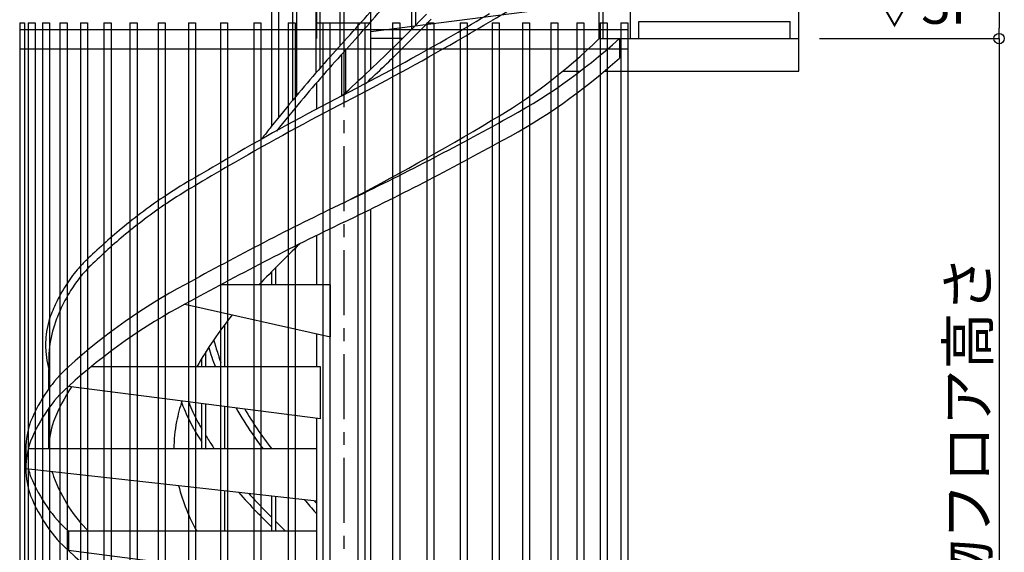
# Model space of a CAD drawing. Extents: x 334865 to 367641, y 21521 to 44862.
# Drawn here: x 338602 to 342391, y 28321 to 30370 of the extents above; entities that cross this region are included whole.
import ezdxf

# ---------------------------------------------------------------- set-up
doc = ezdxf.new("R2010")
doc.units = 0
doc.header["$LTSCALE"] = 400
doc.header["$MEASUREMENT"] = 0
doc.linetypes.add('CENTER1', pattern=[10, 6.25, -1.25, 1.25, -1.25])
doc.layers.get('0').update_dxf_attribs({"linetype": 'CONTINUOUS'})
doc.layers.get('DEFPOINTS').update_dxf_attribs({"linetype": 'CONTINUOUS'})
for name, color, linetype in [('ルーバー', 1, 'CONTINUOUS'), ('寸法', 6, 'CONTINUOUS'), ('本体2-1Ｆ', 161, 'CONTINUOUS'), ('本体7-2Ｆ', 63, 'CONTINUOUS')]:
    doc.layers.add(name, color=color, linetype=linetype)
doc.styles.add('1_40', font='romans.shx', dxfattribs={"width": 0.75, "bigfont": 'extfont2.shx'})
doc.dimstyles.new('1_40', dxfattribs={"dimscale": 40, "dimtxt": 4, "dimasz": 1, "dimexe": 0, "dimexo": 2, "dimgap": 1, "dimtad": 1, "dimdsep": 46, "dimlunit": 6, "dimtxsty": '1_40', "dimblk1": 'ORIGIN', "dimblk2": 'ORIGIN', "dimsah": 1, "dimcen": 0, "dimclrd": 256, "dimclre": 256, "dimclrt": 256, "dimazin": 0, "dimtfac": 1, "dimtmove": 2, "dimatfit": 3, "dimldrblk": 'NONE', "dimfxl": 1, "dimtolj": 1, "dimtzin": 0, "dimarcsym": 0})

# ---------------------------------------------------------------- blocks, each defined once
blk = doc.blocks.new('_ORIGIN')
at = {"color": 0, "linetype": 'ByBlock'}
blk.add_line((0, 0), (-1, 0), dxfattribs=at)
blk.add_circle((0, 0), 0.5, dxfattribs=at)
blk = doc.blocks.new('*D26')
at = {"layer": 'DEFPOINTS', "color": 0, "linetype": 'Continuous', "transparency": 16777216}
for p in [(341599.6, 30297.2), (341599.6, 27097.2), (342370.6, 27097.2)]:
    blk.add_point(p, dxfattribs=at)
at = {"layer": '寸法', "linetype": 'Continuous', "lineweight": -2, "transparency": 16777216}
for p, q in [((341679.6, 30297.2), (342370.6, 30297.2)), ((342370.6, 30257.2), (342370.6, 27137.2)), ((341679.6, 27097.2), (342370.6, 27097.2))]:
    blk.add_line(p, q, dxfattribs=at)
at = {"layer": '寸法', "linetype": 'Continuous', "lineweight": -2, "transparency": 16777216, "xscale": 40, "yscale": 40, "zscale": 40}
for p, rotation in [((342370.6, 30297.2), 90), ((342370.6, 27097.2), 270)]:
    blk.add_blockref('_ORIGIN', p, dxfattribs=dict(at, rotation=rotation))
at = {"layer": '寸法', "linetype": 'Continuous', "transparency": 16777216, "insert": (342250.6, 28697.2), "char_height": 160, "attachment_point": 5, "rotation": 90, "style": '1_40'}
blk.add_mtext('\\A1;建物フロア高さ', dxfattribs=at)
blk = doc.blocks.new('_NONE')
at = {"color": 0, "linetype": 'ByBlock'}
blk.add_circle((0, 0), 0.25, dxfattribs=at)
blk = doc.blocks.new('*D19')
at = {"layer": 'DEFPOINTS', "color": 0, "linetype": 'Continuous', "transparency": 16777216}
for p in [(341599.6, 33497.2), (341599.6, 30297.2), (342370.6, 30297.2)]:
    blk.add_point(p, dxfattribs=at)
at = {"layer": '寸法', "linetype": 'Continuous', "lineweight": -2, "transparency": 16777216}
for p, q in [((341679.6, 33497.2), (342370.6, 33497.2)), ((342370.6, 33457.2), (342370.6, 30337.2)), ((341679.6, 30297.2), (342370.6, 30297.2))]:
    blk.add_line(p, q, dxfattribs=at)
at = {"layer": '寸法', "linetype": 'Continuous', "lineweight": -2, "transparency": 16777216, "xscale": 40, "yscale": 40, "zscale": 40}
for p, rotation in [((342370.6, 33497.2), 90), ((342370.6, 30297.2), 270)]:
    blk.add_blockref('_ORIGIN', p, dxfattribs=dict(at, rotation=rotation))
at = {"layer": '寸法', "linetype": 'Continuous', "transparency": 16777216, "insert": (342250.6, 31897.2), "char_height": 160, "attachment_point": 5, "rotation": 90, "style": '1_40'}
blk.add_mtext('\\A1;建物フロア高さ', dxfattribs=at)

msp = doc.modelspace()

# ---------------------------------------------------------------- linework, layer by layer
at = {"layer": 'ルーバー'}
for p, q in [((338602.2032, 30357.1927), (338620.5917, 30357.1927)), ((338602.2032, 30357.1927), (338602.2032, 27897.1927)), ((338620.5917, 30357.1927), (338620.5917, 27897.1927)), ((338635.0008, 30357.1927), (338662.2008, 30357.1927)), ((338635.0008, 30357.1927), (338635.0008, 27897.1927)), ((338662.2008, 30357.1927), (338662.2008, 27897.1927)), ((338689.7679, 30357.1927), (338716.9679, 30357.1927)), ((338689.7679, 30357.1927), (338689.7679, 27897.1927)), ((338716.9679, 30357.1927), (338716.9679, 27897.1927)), ((338757.0929, 30357.1927), (338784.2929, 30357.1927)), ((338757.0929, 30357.1927), (338757.0929, 27897.1927)), ((338784.2929, 30357.1927), (338784.2929, 27897.1927)), ((338836.2381, 30357.1927), (338863.4381, 30357.1927)), ((338836.2381, 30357.1927), (338836.2381, 27897.1927)), ((338863.4381, 30357.1927), (338863.4381, 27897.1927)), ((338926.3365, 30357.1927), (338953.5365, 30357.1927)), ((338926.3365, 30357.1927), (338926.3365, 27897.1927)), ((338953.5365, 30357.1927), (338953.5365, 27897.1927)), ((339026.401, 30357.1927), (339053.601, 30357.1927)), ((339026.401, 30357.1927), (339026.401, 27897.1927)), ((339053.601, 30357.1927), (339053.601, 27897.1927)), ((339135.3351, 30357.1927), (339162.5351, 30357.1927)), ((339135.3351, 30357.1927), (339135.3351, 27897.1927)), ((339162.5351, 30357.1927), (339162.5351, 27897.1927)), ((339251.9453, 30357.1927), (339279.1453, 30357.1927)), ((339251.9453, 30357.1927), (339251.9453, 27897.1927)), ((339279.1453, 30357.1927), (339279.1453, 27897.1927)), ((339374.9542, 30357.1927), (339402.1542, 30357.1927)), ((339374.9542, 30357.1927), (339374.9542, 27897.1927)), ((339402.1542, 30357.1927), (339402.1542, 27897.1927)), ((339503.0139, 30357.1927), (339530.2139, 30357.1927)), ((339503.0139, 30357.1927), (339503.0139, 27897.1927)), ((339530.2139, 30357.1927), (339530.2139, 27897.1927)), ((339634.7214, 30357.1927), (339661.9214, 30357.1927)), ((339634.7214, 30357.1927), (339634.7214, 27897.1927)), ((339661.9214, 30357.1927), (339661.9214, 27897.1927)), ((339768.6337, 30357.1927), (339768.6337, 27897.1927)), ((339795.8337, 30357.1927), (339795.8337, 27897.1927)), ((339903.2837, 30357.1927), (339903.2837, 27897.1927)), ((339930.4837, 30357.1927), (339930.4837, 27897.1927)), ((340037.196, 30357.1927), (340064.396, 30357.1927)), ((340037.196, 30357.1927), (340037.196, 27897.1927)), ((340064.396, 30357.1927), (340064.396, 27897.1927)), ((340168.9035, 30357.1927), (340196.1035, 30357.1927)), ((340168.9035, 30357.1927), (340168.9035, 27897.1927)), ((340196.1035, 30357.1927), (340196.1035, 27897.1927)), ((340296.9632, 30357.1927), (340324.1632, 30357.1927)), ((340296.9632, 30357.1927), (340296.9632, 27897.1927)), ((340324.1632, 30357.1927), (340324.1632, 27897.1927)), ((340419.9721, 30357.1927), (340447.1721, 30357.1927)), ((340419.9721, 30357.1927), (340419.9721, 27897.1927)), ((340447.1721, 30357.1927), (340447.1721, 27897.1927)), ((340536.5824, 30357.1927), (340563.7824, 30357.1927)), ((340536.5824, 30357.1927), (340536.5824, 27897.1927)), ((340563.7824, 30357.1927), (340563.7824, 27897.1927)), ((340645.5165, 30357.1927), (340672.7165, 30357.1927)), ((340645.5165, 30357.1927), (340645.5165, 27897.1927)), ((340672.7165, 30357.1927), (340672.7165, 27897.1927)), ((340745.5809, 30357.1927), (340772.7809, 30357.1927)), ((340745.5809, 30357.1927), (340745.5809, 27897.1927)), ((340772.7809, 30357.1927), (340772.7809, 27897.1927)), ((340835.6793, 30357.1927), (340862.8793, 30357.1927)), ((340835.6793, 30357.1927), (340835.6793, 27897.1927)), ((340862.8793, 30357.1927), (340862.8793, 27897.1927)), ((340914.8245, 30357.1927), (340942.0245, 30357.1927)), ((340914.8245, 30357.1927), (340914.8245, 27897.1927)), ((340942.0245, 30357.1927), (340942.0245, 27897.1927)), ((338602.2032, 30332.1927), (340942.0245, 30332.1927)), ((338602.2032, 30257.1927), (340942.0245, 30257.1927))]:
    msp.add_line(p, q, dxfattribs=at)
at = {"layer": '本体2-1Ｆ', "linetype": 'CENTER1', "ltscale": 0.1}
msp.add_line((339849.5587, 39083.6023), (339849.5587, 22876.3166), dxfattribs=at)
at = {"layer": '本体7-2Ｆ', "linetype": 'Continuous'}
for p, q in [((339953.5491, 30297.1927), (339953.5491, 32841.1507)), ((339745.5683, 30297.1927), (339745.5683, 32035.8306)), ((340952.3418, 30297.1927), (340952.3418, 31463.1927)), ((341599.5587, 30297.1927), (341599.5587, 31463.1927)), ((339833.8483, 30728.5453), (339833.8483, 30268.164)), ((339849.2329, 30745.506), (339849.2329, 30285.0061)), ((340846.5769, 30297.1927), (340846.5769, 30695.273)), ((340832.1539, 30297.1927), (340832.1539, 30678.5863)), ((339742.1474, 30624.5817), (339742.1474, 30165.235)), ((339757.5321, 30642.373), (339757.5321, 30182.847)), ((339667.5422, 30536.2362), (339667.5422, 30077.7938)), ((340111.0907, 30333.5744), (340111.0907, 30550.4831)), ((340126.4753, 30349.1782), (340126.4753, 30569.737)), ((339652.1576, 30517.5815), (339652.1576, 30059.3331)), ((339571.6191, 30450.401), (339571.6191, 29960.2046)), ((339597.773, 30450.401), (339597.773, 29992.8605)), ((339953.5491, 30324.0571), (340714.9433, 30422.1927)), ((339745.5683, 30357.1927), (339953.5491, 30357.1927)), ((339953.5491, 30179.6226), (339953.5491, 30362.0642)), ((340985.0341, 30297.1927), (340985.0341, 30363.1927)), ((340985.0341, 30363.1927), (341566.8664, 30363.1927)), ((341566.8664, 30297.1927), (341566.8664, 30363.1927)), ((340074.8176, 30297.1927), (339953.5491, 30297.1927)), ((339953.5491, 30179.6226), (339953.5491, 30297.1927)), ((340832.1539, 30297.1927), (341599.5587, 30297.1927)), ((340909.431, 30297.1927), (340909.431, 30222.1842)), ((341599.5587, 30172.1927), (341599.5587, 30297.1927)), ((339841.8664, 30076.6756), (339841.8664, 30237.4017)), ((339857.251, 30090.562), (339857.251, 30254.292)), ((340692.8744, 30172.1927), (340759.1711, 30172.1927)), ((340852.3422, 30172.1927), (341599.5587, 30172.1927)), ((339745.5683, 30026.3181), (339745.5683, 30128.5501)), ((339953.5491, 27097.1927), (339953.5491, 29641.1507)), ((339745.5683, 29349.8243), (339745.5683, 29540.0768)), ((339572.6421, 29349.8243), (339572.6421, 29401.0585)), ((339588.0267, 29349.8243), (339588.0267, 29416.601)), ((339797.5635, 29349.8243), (339375.3944, 29349.8243)), ((339797.5635, 29149.8243), (339797.5635, 29349.8243)), ((339237.6356, 29274.8243), (339797.5635, 29149.8243)), ((339375.5563, 29034.0348), (339375.5563, 29176.0357)), ((339390.941, 29034.0348), (339390.941, 29196.8991)), ((339745.5683, 29034.0348), (339745.5683, 29161.4318)), ((339303.4049, 29034.0348), (339303.4049, 29067.712)), ((339318.7895, 29034.0348), (339318.7895, 29092.3901)), ((338714.9433, 28951.2191), (338714.9433, 29023.9891)), ((339759.501, 29034.0348), (338876.7528, 29034.0348)), ((339759.501, 28834.0348), (339759.501, 29034.0348)), ((339759.501, 28834.0348), (338789.677, 28959.0348)), ((338714.9433, 28718.2453), (338714.9433, 28876.2191)), ((339303.4049, 28718.2453), (339303.4049, 28892.8207)), ((339318.7895, 28718.2453), (339318.7895, 28890.8378)), ((339375.5563, 28718.2453), (339375.5563, 28883.5212)), ((339390.941, 28718.2453), (339390.941, 28881.5383)), ((339745.5683, 27097.1927), (339745.5683, 28835.8306)), ((338625.7126, 28718.2453), (338625.7126, 28643.2453)), ((339745.5683, 28718.2453), (338634.8643, 28718.2453)), ((338625.7126, 28643.2453), (339745.5683, 28518.2453)), ((339375.5563, 28402.4559), (339375.5563, 28559.5466)), ((339390.941, 28402.4559), (339390.941, 28557.8294)), ((339572.6421, 28402.4559), (339572.6421, 28537.5476)), ((339588.0267, 28402.4559), (339588.0267, 28535.8304)), ((339745.5683, 28402.4559), (338789.677, 28402.4559)), ((338789.677, 28402.4559), (338789.677, 28327.4559)), ((339745.5683, 28204.2516), (338789.677, 28327.4559))]:
    msp.add_line(p, q, dxfattribs=at)
for centre, major_axis, ratio, start_param, end_param in [((339619.2091, 32758.4502), (0, 2995.4074), 0.710470085, 3.525784669, 3.748041776), ((339635.9846, 33088.6146), (0, 3317.3454), 0.710470085, 3.499431468, 3.712404607), ((339635.9846, 33013.6146), (0, 3317.3454), 0.710470085, 3.499431468, 3.712399846), ((335488.5903, 46353.587), (0, 17781.0369), 0.710470085, 3.494052382, 3.542348131), ((335240.8982, 48690.2854), (0, 20100.1591), 0.710470085, 3.470197283, 3.515840675), ((335240.8982, 48615.2854), (0, 20100.1591), 0.710470085, 3.470197283, 3.515840675), ((344458.2192, 10640.9422), (0, 20100.1591), 0.710470085, 0.328604629, 0.374248022), ((344458.2192, 10565.9422), (0, 20100.1591), 0.710470085, 0.328604629, 0.374248022), ((343091.5392, 22523.4004), (0, 8475.4668), 0.710470085, 0.602246205, 0.634389993), ((340063.1328, 26242.6129), (0, 3317.3454), 0.710470085, 0.357838814, 0.570811953), ((340063.1328, 26167.6129), (0, 3317.3454), 0.710470085, 0.357838814, 0.570811953), ((339124.3682, 29056.6983), (0, 427.0563), 0.961538462, 1.182230578, 1.647463708), ((340249.1193, 27921.548), (0, 1756.5728), 0.710470085, 0.726870474, 0.884950195), ((339019.5171, 28514.9221), (0, 611.6642), 0.710470085, 0.557294495, 1.041990049), ((339019.5171, 28439.9221), (0, 611.6642), 0.710470085, 0.557294495, 1.041990049), ((339104.3055, 28542.3079), (0, 594.4692), 0.710470085, 0.797727039, 1.078071801), ((339620.2019, 28654.183), (0, 607.5559), 0.710470085, 1.149291868, 1.288356736), ((338785.4129, 28718.2453), (0, 224.7813), 0.710470085, 1.083440181, 1.570796327), ((338885.6882, 28718.2453), (0, 240.3266), 0.710470085, 1.117423149, 1.570796327), ((339481.972, 28718.2453), (0, 402.9155), 0.710470085, 1.306475563, 1.570796327), ((338785.4129, 28643.2453), (0, 224.7813), 0.710470085, 1.083440181, 1.570796327), ((338785.4129, 28643.2453), (0, 224.7813), 0.710470085, 1.570796327, 2.058152473), ((338785.4129, 28718.2453), (0, 224.7813), 0.710470085, 1.915942838, 2.058152473), ((339019.5171, 28921.5686), (0, 611.6642), 0.710470085, 2.099602605, 2.584298158), ((338885.6882, 28718.2453), (0, 240.3266), 0.710470085, 1.937777958, 2.024169505), ((339104.3055, 28894.1828), (0, 594.4692), 0.710470085, 2.063520853, 2.54484873), ((339620.2019, 28782.3076), (0, 607.5559), 0.710470085, 1.914451804, 2.246200608), ((339019.5171, 28846.5686), (0, 611.6642), 0.710470085, 2.099602605, 2.584298158), ((340063.1328, 31118.8778), (0, 3317.3454), 0.710470085, 2.5707807, 2.78375384)]:
    msp.add_ellipse(centre, major_axis=major_axis, ratio=ratio, start_param=start_param, end_param=end_param, dxfattribs=at)
for points, knots in [([(340423.1372, 30369.4724), (340460.4856, 30390.7248), (340497.4023, 30413.4566), (340592.5581, 30476.6054), (340650.0125, 30519.3306), (340748.948, 30601.2027), (340791.0475, 30638.8873), (340832.1539, 30678.5863)], [3.5257846691, 3.5257846691, 3.5257846691, 3.5257846691, 3.5821762124, 3.5821762124, 3.6730941534, 3.6730941534, 3.7429619418, 3.7429619418, 3.7429619418, 3.7429619418]), ([(339840.0872, 30274.9909), (339899.3917, 30339.7799), (339957.6701, 30406.438), (340046.4782, 30512.7417), (340077.7613, 30551.1352), (340108.7035, 30590.0677)], [3.8016359408, 3.8016359408, 3.8016359408, 3.8016359408, 3.84633927736, 3.84633927736, 3.87104966815, 3.87104966815, 3.87104966815, 3.87104966815]), ([(339859.0302, 30256.2366), (339918.5686, 30321.2812), (339977.0719, 30388.1947), (340066.2807, 30494.9709), (340097.744, 30533.5843), (340128.8625, 30572.7387)], [3.8016359408, 3.8016359408, 3.8016359408, 3.8016359408, 3.84630694554, 3.84630694554, 3.87104966815, 3.87104966815, 3.87104966815, 3.87104966815]), ([(339841.0055, 30075.9013), (339913.7309, 30141.3004), (339985.4582, 30208.908), (340093.4643, 30315.5248), (340130.5106, 30352.9874), (340167.2499, 30391.0396)], [3.7101239399, 3.7101239399, 3.7101239399, 3.7101239399, 3.75321162139, 3.75321162139, 3.77598264667, 3.77598264667, 3.77598264667, 3.77598264667]), ([(339843.7311, 30077.7887), (339987.2352, 30152.0824), (340129.7821, 30230.0493), (340317.7513, 30338.4358), (340364.1118, 30365.6241), (340410.3555, 30393.2013)], [3.49405238186, 3.49405238186, 3.49405238186, 3.49405238186, 3.53040740652, 3.53040740652, 3.54234813082, 3.54234813082, 3.54234813082, 3.54234813082]), ([(339855.3863, 30053.4388), (339999.0488, 30127.8146), (340141.7497, 30205.8603), (340330.1678, 30314.4907), (340376.8257, 30341.8517), (340423.3652, 30369.6052)], [3.49405238186, 3.49405238186, 3.49405238186, 3.49405238186, 3.5303591604, 3.5303591604, 3.54234813082, 3.54234813082, 3.54234813082, 3.54234813082]), ([(339934.9274, 30125.5648), (339981.6882, 30169.0359), (340028.0176, 30213.4226), (340111.4715, 30295.795), (340148.744, 30333.4845), (340185.7054, 30371.7668)], [3.72530429769, 3.72530429769, 3.72530429769, 3.72530429769, 3.75316542442, 3.75316542442, 3.77598264667, 3.77598264667, 3.77598264667, 3.77598264667]), ([(339840.0872, 30274.9909), (339780.5488, 30209.9463), (339722.0455, 30143.0328), (339632.8367, 30036.2566), (339601.3734, 29997.6432), (339570.2549, 29958.4888)], [0.66004328721, 0.66004328721, 0.66004328721, 0.66004328721, 0.70471429195, 0.70471429195, 0.72945701456, 0.72945701456, 0.72945701456, 0.72945701456]), ([(339859.0302, 30256.2366), (339799.7257, 30191.4476), (339741.4474, 30124.7895), (339652.6392, 30018.4858), (339621.3561, 29980.0924), (339590.4139, 29941.1598)], [0.66004328721, 0.66004328721, 0.66004328721, 0.66004328721, 0.70474662377, 0.70474662377, 0.72945701456, 0.72945701456, 0.72945701456, 0.72945701456]), ([(339843.7311, 30077.7887), (339700.0686, 30003.4129), (339557.3678, 29925.3672), (339368.9496, 29816.7368), (339322.2917, 29789.3758), (339275.7522, 29761.6223)], [0.35245972827, 0.35245972827, 0.35245972827, 0.35245972827, 0.38876650681, 0.38876650681, 0.40075547722, 0.40075547722, 0.40075547722, 0.40075547722]), ([(339855.3863, 30053.4388), (339711.8822, 29979.1451), (339569.3354, 29901.1783), (339381.3661, 29792.7917), (339335.0057, 29765.6034), (339288.7619, 29738.0262)], [0.35245972827, 0.35245972827, 0.35245972827, 0.35245972827, 0.38881475293, 0.38881475293, 0.40075547722, 0.40075547722, 0.40075547722, 0.40075547722]), ([(339275.9802, 29761.7552), (339238.6319, 29740.5027), (339201.7151, 29717.7709), (339106.5594, 29654.6221), (339049.1049, 29611.897), (338947.0437, 29527.4382), (338901.9528, 29486.8493), (338858.0133, 29443.9502)], [0.3841920155, 0.3841920155, 0.3841920155, 0.3841920155, 0.4405835588, 0.4405835588, 0.5315014995, 0.5315014995, 0.6064491226, 0.6064491226, 0.6064491226, 0.6064491226]), ([(339288.5339, 29737.8934), (339251.4495, 29716.7911), (339214.7851, 29694.2031), (339120.9126, 29631.8418), (339064.4437, 29589.8313), (338963.8857, 29506.6144), (338919.3396, 29466.5168), (338875.9138, 29424.1194)], [0.3841920155, 0.3841920155, 0.3841920155, 0.3841920155, 0.4409797232, 0.4409797232, 0.5315121723, 0.5315121723, 0.6064491226, 0.6064491226, 0.6064491226, 0.6064491226]), ([(338858.1126, 29444.0462), (338848.1711, 29434.5399), (338838.5207, 29424.4636), (338813.242, 29395.711), (338798.2346, 29376.0063), (338770.3854, 29333.8745), (338757.5436, 29311.4476), (338736.4761, 29268.7994), (338727.8366, 29248.9697), (338720.0375, 29228.5235)], [0.5967439232, 0.5967439232, 0.5967439232, 0.5967439232, 0.6796646198, 0.6796646198, 0.8214514512, 0.8214514512, 0.9632382825, 0.9632382825, 1.078071801, 1.078071801, 1.078071801, 1.078071801]), ([(338875.8145, 29424.0234), (338866.324, 29414.9484), (338857.0933, 29405.3015), (338833.7801, 29378.7272), (338820.166, 29360.9414), (338794.7295, 29322.8916), (338782.9075, 29302.6279), (338761.9244, 29261.2472), (338752.6476, 29240.2512), (338744.3482, 29218.4935)], [0.5967439232, 0.5967439232, 0.5967439232, 0.5967439232, 0.6807203739, 0.6807203739, 0.8158216516, 0.8158216516, 0.9509229292, 0.9509229292, 1.078071801, 1.078071801, 1.078071801, 1.078071801]), ([(338719.889, 29228.1151), (338717.2403, 29220.4635), (338714.871, 29212.6332), (338708.9457, 29189.9257), (338706.0913, 29174.7085), (338702.6704, 29145.7075), (338701.8664, 29131.9765), (338701.8664, 29118.2453)], [1.1174231485, 1.1174231485, 1.1174231485, 1.1174231485, 1.218811856, 1.218811856, 1.4062694722, 1.4062694722, 1.5707963268, 1.5707963268, 1.5707963268, 1.5707963268]), ([(339348.7384, 29137.8914), (339353.5756, 29119.4998), (339359.0004, 29101.4219), (339366.9269, 29078.0148), (339368.9224, 29072.3372), (339375.5563, 29050.6678)], [1.925330116, 1.925330116, 1.925330116, 1.925330116, 2.0155804519, 2.0155804519, 2.0447557612, 2.0447557612, 2.0447557612, 2.0447557612]), ([(338701.8664, 29118.2453), (338701.8664, 29109.8704), (338702.1651, 29101.4955), (338703.875, 29077.5928), (338706.0282, 29062.1647), (338710.8367, 29039.2984), (338712.7574, 29031.5729), (338714.9433, 29023.9891)], [1.5707963268, 1.5707963268, 1.5707963268, 1.5707963268, 1.6711445273, 1.6711445273, 1.8585672597, 1.8585672597, 1.9562194296, 1.9562194296, 1.9562194296, 1.9562194296]), ([(339329.5122, 29109.0534), (339333.152, 29096.5559), (339337.0594, 29084.209), (339345.6354, 29059.1668), (339350.3346, 29046.4918), (339355.3167, 29034.0348)], [1.9598352118, 1.9598352118, 1.9598352118, 1.9598352118, 2.0199590582, 2.0199590582, 2.0835131503, 2.0835131503, 2.0835131503, 2.0835131503]), ([(339224.7766, 28897.8132), (339226.6391, 28892.7563), (339228.5515, 28887.7348), (339240.7266, 28856.7996), (339252.2757, 28831.8599), (339267.3494, 28803.9249), (339269.6879, 28799.7055), (339272.0653, 28795.5284)], [2.0490768487, 2.0490768487, 2.0490768487, 2.0490768487, 2.0766714597, 2.0766714597, 2.2203460249, 2.2203460249, 2.2462006077, 2.2462006077, 2.2462006077, 2.2462006077]), ([(339252.2506, 28899.414), (339252.7188, 28898.1894), (339253.19, 28896.9673), (339263.0606, 28871.5795), (339273.6417, 28848.3522), (339288.3182, 28820.5758), (339291.4101, 28814.9387), (339294.5719, 28809.3833)], [2.0645073194, 2.0645073194, 2.0645073194, 2.0645073194, 2.0715099194, 2.0715099194, 2.2102557466, 2.2102557466, 2.2462006077, 2.2462006077, 2.2462006077, 2.2462006077]), ([(339434.7763, 28875.8884), (339454.2809, 28842.097), (339474.7553, 28809.3994), (339509.9833, 28757.5044), (339524.2102, 28737.6099), (339538.7982, 28718.2453)], [2.2530593673, 2.2530593673, 2.2530593673, 2.2530593673, 2.3334256298, 2.3334256298, 2.3854719822, 2.3854719822, 2.3854719822, 2.3854719822]), ([(339467.9059, 28871.6183), (339483.3666, 28845.6292), (339499.4111, 28820.338), (339534.1049, 28769.0341), (339552.8583, 28743.1632), (339572.2202, 28718.2453)], [2.2678786264, 2.2678786264, 2.2678786264, 2.2678786264, 2.3315160387, 2.3315160387, 2.4009145785, 2.4009145785, 2.4009145785, 2.4009145785]), ([(339318.7895, 28769.2944), (339331.8542, 28748.1323), (339338.5005, 28737.8087), (339347.2968, 28724.4707), (339349.3684, 28721.3526), (339351.448, 28718.2453)], [2.29501323707, 2.29501323707, 2.29501323707, 2.29501323707, 2.31899850468, 2.31899850468, 2.3263494538, 2.3263494538, 2.3263494538, 2.3263494538]), ([(339697.0901, 28523.6565), (339711.7369, 28506.4213), (339726.4532, 28489.3025), (339742.6807, 28470.6421), (339744.1242, 28468.9841), (339745.5683, 28467.3272)], [2.44526617794, 2.44526617794, 2.44526617794, 2.44526617794, 2.45658239019, 2.45658239019, 2.45768671959, 2.45768671959, 2.45768671959, 2.45768671959])]:
    msp.add_open_spline(points, degree=3, knots=knots, dxfattribs=at)
for points in [[(339570.3398, 29958.5944), (339557.582, 29942.8689), (339545.0725, 29926.7512), (339532.8231, 29910.2572)], [(339272.1284, 28795.4186), (339279.1867, 28783.2791), (339286.3603, 28771.2707), (339303.4049, 28743.6674)], [(339294.5087, 28809.4931), (339297.454, 28804.4276), (339300.4194, 28799.3856), (339303.4049, 28794.3674)], [(339318.7895, 28719.6503), (339319.095, 28719.1818), (339319.4006, 28718.7134), (339319.7065, 28718.2453)], [(339318.7895, 28718.8322), (339318.9106, 28718.6372), (339319.0321, 28718.4415), (339319.1539, 28718.2453)], [(339444.3401, 28551.8689), (339466.7755, 28525.7714), (339489.8601, 28500.7608), (339513.5401, 28476.8991)], [(339483.6005, 28547.4866), (339499.3523, 28529.918), (339515.405, 28512.8934), (339531.7395, 28496.4336)], [(339531.8676, 28496.3028), (339545.4175, 28482.2686), (339559.0092, 28468.3147), (339572.6421, 28454.4414)], [(339735.7578, 28519.3404), (339739.0246, 28515.5346), (339742.2947, 28511.7346), (339745.5683, 28507.9405)], [(339513.412, 28477.03), (339527.8146, 28462.1127), (339542.2644, 28447.2855), (339572.6421, 28417.2826)], [(339588.0267, 28438.8758), (339605.1595, 28421.5626), (339614.7198, 28411.9895), (339624.2999, 28402.4559)]]:
    msp.add_open_spline(points, degree=3, dxfattribs=at)

# ---------------------------------------------------------------- texts
at = {"layer": '寸法', "insert": (341865.9078, 30503.936), "char_height": 150, "attachment_point": 1, "style": '1_40'}
msp.add_mtext('▽3F', dxfattribs=at)

# ---------------------------------------------------------------- dimensions: what is measured, and where the dimension line sits
at = {"layer": '寸法', "linetype": 'Continuous'}
for base, p1, p2, picture, middle in [((342370.6459, 30297.1927), (341599.5587, 33497.1927), (341599.5587, 30297.1927), '*D19', (342250.6459, 31897.1927)), ((342370.6459, 27097.1927), (341599.5587, 30297.1927), (341599.5587, 27097.1927), '*D26', (342250.6459, 28697.1927))]:
    dim = msp.add_linear_dim(base=base, p1=p1, p2=p2, angle=90, text='建物フロア高さ', dimstyle='1_40', dxfattribs=at)
    dim.commit()
    dim.dimension.update_dxf_attribs({"geometry": picture, "text_midpoint": middle})

doc.saveas('drawing.dxf')
